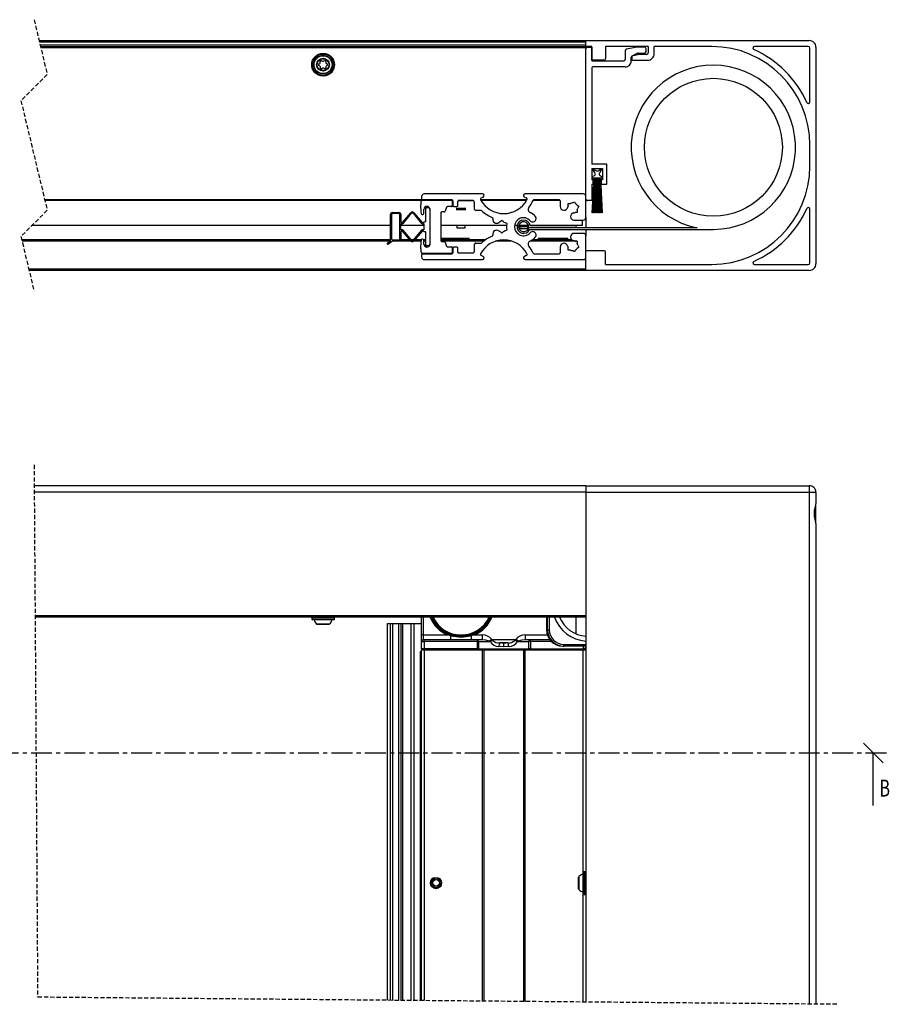
# Model space of a CAD drawing. Extents: x 26 to 819, y 9 to 545.
# Drawn here: x 490 to 755, y 245 to 545 of the extents above; entities that cross this region are included whole.
import ezdxf
from ezdxf.enums import TextEntityAlignment as Align

# ---------------------------------------------------------------- set-up
doc = ezdxf.new("R2010")
doc.units = 0
doc.header["$MEASUREMENT"] = 0
doc.linetypes.add('CENTER', pattern=[10.16, 6.35, -1.27, 1.27, -1.27])
doc.linetypes.add('HIDDEN', pattern=[1.905, 1.27, -0.635])
doc.layers.get('0').update_dxf_attribs({"linetype": 'CONTINUOUS'})

# ---------------------------------------------------------------- blocks, each defined once
blk = doc.blocks.new('_OBLIQUE')
at = {"color": 0, "linetype": 'ByBlock'}
blk.add_line((-0.5, -0.5), (0.5, 0.5), dxfattribs=at)
blk = doc.blocks.new('SW_HATCH_1')
at = {"color": 0, "linetype": 'Continuous'}
for p, q in [((0, 0), (0.16, 0.16)), ((0.02, -4.47), (0.07, -4.42)), ((0.18, -4.31), (0.23, -4.26)), ((0.31, -4.18), (0.36, -4.13)), ((0.49, -4), (0.54, -3.95)), ((0.66, -3.83), (0.71, -3.78)), ((0.78, -3.71), (0.83, -3.66)), ((0.92, -3.57), (0.97, -3.52)), ((1.06, -3.43), (1.11, -3.38)), ((-0.14, -4.64), (-0.09, -4.58))]:
    blk.add_line(p, q, dxfattribs=at)

msp = doc.modelspace()

# ---------------------------------------------------------------- linework, layer by layer
at = {"color": 7, "linetype": 'HIDDEN'}
for p, q in [((494.70275, 544.81197), (498.70275, 528.13697)), ((498.70275, 528.13697), (490.70275, 520.13697)), ((490.70275, 520.13697), (498.70275, 486.78697)), ((498.70275, 486.78697), (490.70275, 478.78697)), ((490.70275, 478.78697), (494.70275, 462.11197)), ((494.70275, 409.27499), (495.78487, 247.17982)), ((739.01675, 245.01379), (495.78487, 247.17982))]:
    msp.add_line(p, q, dxfattribs=at)
at = {"color": 7, "linetype": 'Continuous'}
for p, q in [((496.22601, 538.46197), (662.66673, 538.46197)), ((662.66673, 537.96197), (496.34593, 537.96197)), ((496.53786, 537.16197), (662.66673, 537.16197)), ((496.65778, 536.66197), (662.66673, 536.66197)), ((662.66673, 538.46197), (730.66675, 538.46197)), ((662.66673, 536.66195), (662.66673, 538.46197)), ((664.46673, 536.66195), (662.66673, 536.66195)), ((663.66678, 536.66197), (663.66678, 536.46195)), ((664.46673, 532.46195), (664.46673, 536.66195)), ((668.66677, 536.66195), (668.66677, 532.96195)), ((681.66673, 536.66195), (668.66677, 536.66195)), ((681.66673, 536.66195), (681.66673, 534.76195)), ((683.46673, 534.46195), (683.46673, 536.66195)), ((701.00754, 536.66195), (683.46673, 536.66195)), ((730.36676, 536.66195), (714.02197, 536.66195)), ((662.66673, 490.21195), (662.66673, 535.96195)), ((663.16675, 536.46195), (664.46673, 536.46195)), ((664.46673, 536.46195), (664.46673, 532.26195)), ((674.66676, 535.45205), (674.66676, 532.76195)), ((675.06867, 535.94234), (677.6182, 536.45224)), ((676.66673, 533.76195), (678.46673, 534.26195)), ((676.66673, 533.76195), (676.66673, 532.46195)), ((676.74314, 533.80015), (678.36117, 534.60917)), ((680.46676, 536.46195), (677.71625, 536.46195)), ((681.16676, 534.26195), (678.46673, 534.26195)), ((678.58481, 534.66195), (680.46676, 534.66195)), ((680.96673, 535.16195), (680.96673, 535.96195)), ((730.86672, 519.81675), (730.86672, 536.16195)), ((732.66672, 536.46197), (732.66672, 470.46197)), ((581.41195, 531.33674), (581.65573, 531.48416)), ((581.67904, 530.68172), (581.42715, 530.81474)), ((581.80028, 531.75221), (581.78955, 532.03689)), ((582.23402, 532.31102), (582.48358, 532.17361)), ((582.78798, 532.18246), (583.02914, 532.33412)), ((583.48882, 532.08626), (583.4946, 531.80143)), ((583.65446, 531.54222), (583.90635, 531.4092)), ((583.92154, 530.8872), (583.67776, 530.73978)), ((668.16675, 532.46195), (664.46673, 532.46195)), ((664.46673, 532.26195), (674.16673, 532.26195)), ((676.46676, 532.26195), (676.46676, 533.35293)), ((676.66673, 532.46195), (681.46675, 532.46195)), ((581.84468, 530.13769), (581.8389, 530.42252)), ((582.54551, 530.04148), (582.30435, 529.88982)), ((583.09948, 529.91292), (582.84991, 530.05033)), ((583.53322, 530.47174), (583.54395, 530.18705)), ((664.46673, 529.96195), (664.46673, 500.81195)), ((674.66676, 530.46195), (664.96676, 530.46195)), ((730.86672, 500.26166), (730.86672, 506.66228)), ((669.06672, 500.81195), (664.46673, 500.81195)), ((669.06672, 494.71195), (669.06672, 500.81195)), ((664.46673, 499.51195), (667.76674, 499.51195)), ((664.46673, 499.51195), (664.46673, 496.01195)), ((665.48168, 498.1045), (664.61676, 499.51195)), ((664.61676, 499.51195), (665.86673, 498.79026)), ((665.08805, 498.74505), (665.40175, 499.05874)), ((666.36675, 498.79026), (667.61678, 499.51195)), ((667.61678, 499.51195), (666.78422, 498.06996)), ((667.76674, 499.51195), (667.76674, 496.01195)), ((664.86674, 496.01195), (664.46673, 496.01195)), ((664.46673, 494.71195), (664.86674, 494.71195)), ((664.46673, 494.71195), (664.46673, 489.71195)), ((664.61676, 497.01195), (665.30567, 497.4097)), ((664.61676, 496.51195), (664.61676, 497.01195)), ((664.61676, 486.01195), (665.16703, 496.51195)), ((665.16703, 496.51195), (664.61676, 496.51195)), ((665.26716, 496.51195), (664.71689, 486.01195)), ((664.86674, 494.71195), (664.86674, 496.01195)), ((665.00049, 486.01195), (665.36718, 496.51195)), ((665.46726, 496.51195), (665.10057, 486.01195)), ((665.36718, 496.51195), (665.26716, 496.51195)), ((665.38393, 486.01195), (665.56721, 496.51195)), ((665.56721, 496.51195), (665.46726, 496.51195)), ((665.66735, 496.51195), (665.48406, 486.01195)), ((665.76736, 496.51195), (665.66735, 496.51195)), ((665.67575, 486.01195), (665.76736, 496.51195)), ((665.8675, 496.51195), (665.77589, 486.01195)), ((666.06664, 496.51195), (665.8675, 496.51195)), ((666.06664, 486.01195), (666.06664, 496.51195)), ((666.36597, 496.51195), (666.16678, 496.51195)), ((666.16678, 496.51195), (666.16678, 486.01195)), ((666.45765, 486.01195), (666.36597, 496.51195)), ((666.56613, 496.51195), (666.46611, 496.51195)), ((666.46611, 496.51195), (666.55778, 486.01195)), ((666.74941, 486.01195), (666.56613, 496.51195)), ((666.76628, 496.51195), (666.66626, 496.51195)), ((666.66626, 496.51195), (666.84955, 486.01195)), ((667.13297, 486.01195), (666.76628, 496.51195)), ((666.96631, 496.51195), (666.86636, 496.51195)), ((666.86636, 496.51195), (667.23298, 486.01195)), ((667.51664, 486.01195), (666.96631, 496.51195)), ((666.96721, 497.38695), (667.61678, 497.01195)), ((667.06645, 496.51195), (667.61678, 486.01195)), ((667.61678, 496.51195), (667.06645, 496.51195)), ((667.36674, 496.01195), (667.36674, 494.71195)), ((667.76674, 496.01195), (667.36674, 496.01195)), ((667.36674, 494.71195), (669.06672, 494.71195)), ((667.61678, 497.01195), (667.61678, 496.51195)), ((631.16675, 491.76197), (613.46673, 491.76197)), ((661.86678, 491.76197), (644.16676, 491.76197)), ((666.93728, 491.61407), (667.03396, 491.71075)), ((667.20878, 491.88555), (667.30391, 491.9807)), ((612.63531, 489.71197), (498.00109, 489.71197)), ((612.66678, 490.96197), (612.66678, 490.26197)), ((621.76674, 489.76197), (612.80113, 489.76197)), ((621.86676, 489.96197), (612.96677, 489.96197)), ((622.16257, 489.71197), (621.93256, 489.71197)), ((622.06673, 488.18697), (622.06673, 489.46197)), ((622.16675, 489.66197), (622.16675, 488.26197)), ((623.66676, 488.26197), (623.66676, 489.46197)), ((628.3847, 489.71197), (623.80093, 489.71197)), ((623.96675, 489.76197), (628.16673, 489.76197)), ((628.66675, 489.26197), (628.66675, 487.26197)), ((644.56587, 489.71197), (630.76764, 489.71197)), ((630.79744, 490.54091), (631.37626, 490.80797)), ((643.95725, 490.80797), (644.53607, 490.54091)), ((654.85012, 489.71197), (646.59076, 489.71197)), ((654.5543, 489.96197), (646.89713, 489.96197)), ((654.85429, 489.66197), (654.85429, 487.93902)), ((657.28789, 488.86904), (657.95874, 488.86904)), ((657.28789, 488.19817), (657.28789, 488.86904)), ((658.59043, 489.0383), (659.17146, 489.37373)), ((659.17146, 489.37373), (659.50691, 488.79274)), ((662.66673, 484.56197), (662.66673, 490.96197)), ((663.1624, 489.71197), (662.66673, 489.71197)), ((664.46673, 489.71195), (663.16675, 489.71195)), ((664.79825, 489.475), (664.90393, 489.58067)), ((665.13311, 489.80989), (665.23682, 489.91357)), ((665.45587, 490.13264), (665.55779, 490.23455)), ((665.71396, 490.39071), (665.81499, 490.49172)), ((666.06664, 490.74337), (666.16678, 490.84351)), ((666.4133, 491.09007), (666.5126, 491.18934)), ((666.65655, 491.33328), (666.75495, 491.4317)), ((603.76673, 486.05697), (605.76677, 486.05697)), ((605.76677, 485.75697), (603.76673, 485.75697)), ((606.88447, 483.07354), (609.38, 486.04764)), ((607.11794, 482.87762), (609.61353, 485.85172)), ((610.06581, 485.85172), (612.56134, 482.87762)), ((610.29928, 486.04764), (612.79487, 483.07354)), ((613.36678, 485.81197), (613.36678, 487.06197)), ((613.96676, 483.56197), (613.96676, 487.31197)), ((614.26675, 487.61197), (614.86673, 487.61197)), ((615.16678, 487.31197), (615.16678, 476.21197)), ((615.16678, 487.06197), (615.16678, 476.46197)), ((618.49176, 485.96197), (618.49176, 477.56197)), ((619.52, 486.26197), (618.79175, 486.26197)), ((621.76674, 487.88697), (620.55802, 487.88697)), ((622.46674, 487.96197), (623.36677, 487.96197)), ((623.18819, 487.42913), (626.1453, 487.42913)), ((623.21698, 486.99138), (626.11651, 486.99138)), ((630.607, 486.76197), (629.16678, 486.76197)), ((660.04562, 486.11132), (659.37477, 486.11132)), ((659.96932, 488.33031), (660.55029, 487.99488)), ((660.04562, 486.78219), (660.04562, 486.11132)), ((660.55029, 487.99488), (660.21489, 487.41389)), ((664.71689, 486.01195), (664.61676, 486.01195)), ((665.10057, 486.01195), (665.00049, 486.01195)), ((665.48406, 486.01195), (665.38393, 486.01195)), ((665.77589, 486.01195), (665.67575, 486.01195)), ((666.16678, 486.01195), (666.06664, 486.01195)), ((666.55778, 486.01195), (666.45765, 486.01195)), ((666.84955, 486.01195), (666.74941, 486.01195)), ((667.23298, 486.01195), (667.13297, 486.01195)), ((667.61678, 486.01195), (667.51664, 486.01195)), ((730.86672, 470.76199), (730.86672, 487.10719)), ((603.16675, 477.39526), (603.16675, 485.45697)), ((603.46674, 485.45697), (603.46674, 478.06697)), ((606.06676, 478.06697), (606.06676, 485.45697)), ((606.36675, 485.45697), (606.36675, 483.26197)), ((606.36675, 480.78313), (606.36675, 482.74081)), ((612.7805, 485.51197), (613.06673, 485.51197)), ((613.31254, 483.26197), (613.66677, 483.26197)), ((613.31254, 482.74081), (613.31254, 480.78313)), ((637.06677, 483.71197), (636.59238, 483.2376)), ((637.54111, 483.2376), (637.06677, 483.71197)), ((638.75549, 482.73697), (638.10747, 482.9106)), ((638.58187, 482.08896), (638.75549, 482.73697)), ((659.09302, 483.76197), (661.86678, 483.76197)), ((661.66674, 482.21197), (661.66674, 483.76197)), ((662.66673, 484.56197), (662.66673, 481.46197)), ((494.12774, 482.21197), (603.16675, 482.21197)), ((606.36675, 482.21197), (613.31254, 482.21197)), ((606.36675, 480.26197), (606.36675, 478.06697)), ((609.38, 477.4763), (606.88447, 480.4504)), ((609.61353, 477.67222), (607.11794, 480.64632)), ((612.56134, 480.64632), (610.06581, 477.67222)), ((612.79487, 480.4504), (610.29928, 477.4763)), ((613.66677, 480.26197), (613.31254, 480.26197)), ((613.96676, 476.21197), (613.96676, 479.96197)), ((618.49176, 482.21197), (638.61483, 482.21197)), ((623.41677, 482.21197), (623.41677, 481.42913)), ((623.41677, 481.42913), (625.91677, 481.42913)), ((625.91677, 481.42913), (625.91677, 482.21197)), ((636.59238, 480.28635), (637.06677, 479.81197)), ((637.06677, 479.81197), (637.54111, 480.28635)), ((638.10747, 480.61334), (638.75549, 480.78697)), ((638.75549, 480.78697), (638.58187, 481.43498)), ((640.95383, 482.21197), (641.76803, 482.21197)), ((641.67779, 482.10097), (641.73215, 482.07534)), ((641.68524, 482.09122), (641.75247, 482.05222)), ((641.71153, 482.21197), (641.68619, 482.19727)), ((641.74294, 482.21197), (641.72273, 482.19795)), ((642.23229, 481.5464), (642.51673, 481.26197)), ((642.28582, 482.21197), (645.14767, 482.21197)), ((642.60834, 482.21197), (642.28594, 482.18845)), ((642.51673, 481.26197), (643.10437, 481.26197)), ((643.10437, 481.26197), (644.81675, 481.26197)), ((644.81675, 481.26197), (645.21318, 481.65839)), ((696.49183, 481.46197), (645.18642, 481.46197)), ((645.20335, 481.56197), (659.71678, 481.56197)), ((645.54977, 480.96197), (701.46673, 480.96197)), ((645.66546, 482.21197), (661.66674, 482.21197)), ((659.71678, 482.06197), (645.69413, 482.06197)), ((661.86678, 479.76197), (659.09302, 479.76197)), ((659.71678, 481.56197), (659.71678, 482.06197)), ((662.66673, 480.96197), (662.66673, 478.96197)), ((490.92465, 477.86197), (603.16675, 477.86197)), ((603.16675, 477.39526), (602.23072, 476.73984)), ((602.4028, 476.4941), (603.79218, 477.46697)), ((603.76673, 477.76697), (605.76677, 477.76697)), ((605.76677, 477.46697), (603.79218, 477.46697)), ((606.33063, 477.86197), (609.05641, 477.86197)), ((609.45427, 477.86197), (610.22502, 477.86197)), ((610.62288, 477.86197), (612.52075, 477.86197)), ((613.06673, 478.01197), (612.7805, 478.01197)), ((613.32654, 477.86197), (613.96676, 477.86197)), ((613.36678, 476.46197), (613.36678, 477.71197)), ((618.49176, 478.26197), (624.03964, 478.26197)), ((618.49176, 477.86197), (632.1504, 477.86197)), ((618.79175, 477.26197), (619.52, 477.26197)), ((624.03964, 478.26197), (627.16674, 478.26197)), ((627.16674, 477.86197), (627.16674, 478.26197)), ((629.16678, 476.76197), (630.607, 476.76197)), ((646.46494, 477.86197), (658.32221, 477.86197)), ((648.16677, 478.26197), (648.16677, 477.86197)), ((648.16677, 478.26197), (657.16677, 478.26197)), ((657.16677, 477.86197), (657.16677, 478.26197)), ((659.37477, 477.41262), (660.04562, 477.41262)), ((660.04562, 477.41262), (660.04562, 476.74175)), ((662.66673, 472.56197), (662.66673, 478.96197)), ((612.80113, 473.76197), (621.76674, 473.76197)), ((614.86673, 475.91197), (614.26675, 475.91197)), ((620.55802, 475.63697), (621.76674, 475.63697)), ((622.06673, 474.06197), (622.06673, 475.33697)), ((622.16675, 475.26197), (622.16675, 473.86197)), ((623.36677, 475.56197), (622.46674, 475.56197)), ((623.66676, 474.06197), (623.66676, 475.26197)), ((628.16673, 473.76197), (623.96675, 473.76197)), ((628.66675, 476.26197), (628.66675, 474.26197)), ((654.85429, 475.58493), (654.85429, 473.86197)), ((657.28789, 474.6549), (657.28789, 475.32577)), ((657.95874, 474.6549), (657.28789, 474.6549)), ((659.17146, 474.15021), (658.59043, 474.48564)), ((659.50691, 474.7312), (659.17146, 474.15021)), ((660.55029, 475.52907), (659.96932, 475.19363)), ((660.21489, 476.11005), (660.55029, 475.52907)), ((662.66673, 468.46197), (662.66673, 474.46199)), ((668.16675, 474.46199), (662.66673, 474.46199)), ((668.66677, 470.26199), (668.66677, 473.96199)), ((612.66678, 473.26197), (612.66678, 472.56197)), ((612.96677, 473.56197), (621.86676, 473.56197)), ((613.46673, 471.76197), (631.16675, 471.76197)), ((631.37626, 472.71597), (630.79744, 472.98303)), ((644.53607, 472.98303), (643.95725, 472.71597)), ((644.16676, 471.76197), (661.86678, 471.76197)), ((646.89713, 473.56197), (654.5543, 473.56197)), ((493.05957, 468.96197), (662.66673, 468.96197)), ((662.66673, 468.46197), (493.17949, 468.46197)), ((730.66675, 468.46197), (662.66673, 468.46197)), ((668.66677, 470.26199), (701.00754, 470.26199)), ((714.02197, 470.26199), (730.36676, 470.26199)), ((662.66673, 402.92504), (494.74513, 402.92504)), ((662.66673, 402.92504), (662.66673, 400.92494)), ((662.66673, 402.92504), (730.66675, 402.92504)), ((730.66675, 402.92504), (730.66675, 400.92494)), ((662.66673, 400.92494), (494.75848, 400.92494)), ((662.66673, 400.92494), (662.66673, 245.69371)), ((662.66673, 400.92494), (730.66675, 400.92494)), ((662.66673, 400.92494), (662.66673, 363.42504)), ((730.66675, 400.92494), (730.66675, 245.08812)), ((730.66675, 400.92494), (732.66672, 400.92494)), ((732.66672, 400.92494), (732.66672, 397.43545)), ((732.57916, 396.75619), (732.57916, 392.08581)), ((732.66672, 391.38868), (732.66672, 397.43545)), ((732.66672, 391.41466), (732.66672, 245.07036)), ((495.00882, 363.42504), (662.66673, 363.42504)), ((662.66673, 362.92507), (495.01216, 362.92507)), ((612.66678, 357.47506), (612.66678, 362.92507)), ((650.65288, 362.92507), (650.65288, 359.07509)), ((659.71678, 357.80146), (659.71678, 362.92507)), ((579.21677, 362.72504), (579.21677, 362.32498)), ((585.91675, 362.12494), (579.41675, 362.12494)), ((584.48743, 360.72495), (580.84606, 360.72495)), ((586.11672, 362.32498), (586.11672, 362.72504)), ((602.16677, 360.97505), (602.16677, 246.23241)), ((602.16677, 360.97505), (602.23072, 360.97505)), ((602.23072, 246.23194), (602.23072, 360.97505)), ((602.23072, 360.97505), (603.16675, 360.97505)), ((603.16675, 246.22359), (603.16675, 360.97505)), ((603.16675, 360.97505), (603.76673, 360.97505)), ((603.76673, 360.97505), (603.76673, 246.21823)), ((603.76673, 360.97505), (605.76677, 360.97505)), ((605.76677, 246.20046), (605.76677, 360.97505)), ((605.76677, 360.97505), (606.36675, 360.97505)), ((606.36675, 360.97505), (606.36675, 246.1951)), ((606.36675, 360.97505), (606.88447, 360.97505)), ((606.88447, 360.97505), (606.88447, 246.19045)), ((606.88447, 360.97505), (609.38, 360.97505)), ((609.38, 360.97505), (609.38, 246.16828)), ((609.38, 360.97505), (610.29928, 360.97505)), ((610.29928, 360.97505), (610.29928, 246.16005)), ((610.29928, 360.97505), (612.66678, 360.97505)), ((613.16674, 357.47506), (612.66678, 357.47506)), ((612.66678, 355.47497), (612.66678, 357.47506)), ((613.16674, 357.47506), (620.68682, 357.47506)), ((613.16674, 357.47506), (613.16674, 355.97493)), ((621.54424, 357.21233), (620.68682, 357.47506)), ((620.80269, 357.75163), (621.63519, 357.44574)), ((621.54424, 355.97493), (621.54424, 357.21233)), ((621.63519, 357.44574), (624.66674, 356.9751)), ((624.66674, 356.9751), (627.6983, 357.44574)), ((624.66674, 357.27503), (624.66674, 356.9751)), ((627.6983, 357.44574), (628.53079, 357.75163)), ((628.64672, 357.47506), (627.78925, 357.21233)), ((627.78925, 357.21233), (627.78925, 355.97493)), ((628.64672, 357.47506), (631.186, 357.47506)), ((631.186, 355.97493), (631.186, 357.47506)), ((644.14751, 357.47506), (644.14751, 355.97493)), ((650.65288, 359.07509), (650.65437, 359.07509)), ((650.65437, 359.07509), (650.96449, 359.07509)), ((650.96449, 359.07509), (651.50177, 359.07509)), ((612.66678, 353.27508), (612.66678, 355.47497)), ((612.66678, 355.47497), (613.46673, 355.47497)), ((613.46673, 355.97493), (613.16674, 355.97493)), ((613.46673, 355.47497), (613.46673, 355.97493)), ((629.5427, 355.97493), (613.46673, 355.97493)), ((629.5427, 355.47497), (613.46673, 355.47497)), ((613.46673, 355.47497), (613.46673, 353.27508)), ((629.5427, 355.97493), (629.5427, 355.47497)), ((631.186, 355.97493), (629.5427, 355.97493)), ((630.02061, 355.47497), (629.5427, 355.47497)), ((629.5427, 355.47497), (629.5427, 353.27508)), ((630.02061, 355.47497), (630.02061, 353.27508)), ((630.02061, 355.47497), (633.53305, 355.47497)), ((633.53305, 355.47497), (633.23253, 355.63042)), ((634.30815, 355.78563), (634.02032, 356.09629)), ((634.02032, 356.09629), (641.31313, 356.09629)), ((637.66676, 353.85372), (636.1283, 353.97508)), ((638.91672, 355.0358), (636.41679, 355.0358)), ((637.66676, 354.91445), (636.41679, 355.0358)), ((638.91672, 355.0358), (637.66676, 354.91445)), ((637.66676, 353.85372), (637.66676, 354.91445)), ((639.20521, 353.97508), (637.66676, 353.85372)), ((641.31313, 356.09629), (641.02536, 355.78563)), ((642.10098, 355.63042), (641.8004, 355.47497)), ((641.8004, 355.47497), (645.3129, 355.47497)), ((645.79081, 355.97493), (644.14751, 355.97493)), ((645.79081, 355.47497), (645.3129, 355.47497)), ((645.3129, 353.27508), (645.3129, 355.47497)), ((645.79081, 355.47497), (645.79081, 355.97493)), ((651.72815, 355.97493), (645.79081, 355.97493)), ((645.79081, 355.47497), (645.79081, 353.27508)), ((655.63934, 354.07498), (655.94947, 354.07498)), ((662.66673, 354.07498), (655.94947, 354.07498)), ((612.36673, 246.14158), (612.36673, 352.47495)), ((612.50859, 352.47495), (612.36673, 352.47495)), ((612.50859, 246.14038), (612.50859, 352.47495)), ((612.50859, 352.47495), (612.66678, 352.47495)), ((613.46673, 353.27508), (612.66678, 353.27508)), ((612.66678, 246.13895), (612.66678, 352.97515)), ((612.66678, 352.97515), (613.46673, 352.97515)), ((612.96677, 352.97515), (613.46673, 352.97515)), ((613.46673, 352.97515), (613.46673, 353.27508)), ((629.5427, 353.27508), (613.46673, 353.27508)), ((613.46673, 352.97515), (613.46673, 246.1318)), ((613.46673, 352.97515), (631.16675, 352.97515)), ((629.5427, 353.27508), (629.5427, 352.97515)), ((630.02061, 353.27508), (629.5427, 353.27508)), ((629.5427, 352.97515), (629.73385, 352.97515)), ((630.02061, 353.27508), (645.3129, 353.27508)), ((631.16675, 245.97421), (631.16675, 352.97515)), ((631.16675, 352.97515), (631.66677, 352.97515)), ((631.66677, 245.96979), (631.66677, 352.97515)), ((643.66674, 352.97515), (631.66677, 352.97515)), ((631.84886, 352.97515), (643.48274, 352.97515)), ((638.7149, 352.97515), (638.83203, 353.04501)), ((638.74929, 352.97515), (638.78887, 352.99852)), ((638.83203, 353.04501), (638.83203, 353.17185)), ((643.66674, 352.97515), (643.66674, 245.86286)), ((643.66674, 352.97515), (644.16676, 352.97515)), ((644.16676, 245.85845), (644.16676, 352.97515)), ((644.16676, 352.97515), (661.86678, 352.97515)), ((645.79081, 353.27508), (645.3129, 353.27508)), ((645.59966, 352.97515), (645.79081, 352.97515)), ((645.79081, 352.97515), (645.79081, 353.27508)), ((645.79081, 353.27508), (661.86678, 353.27508)), ((661.86678, 353.27508), (661.86678, 352.97515)), ((661.86678, 352.97515), (662.66673, 352.97515)), ((661.86678, 278.6751), (661.86678, 285.17511)), ((662.46676, 285.37514), (662.06675, 285.37514)), ((660.46672, 280.10442), (660.46672, 283.74579)), ((616.8757, 280.31995), (617.34014, 280.38838)), ((662.06675, 278.47507), (662.46676, 278.47507))]:
    msp.add_line(p, q, dxfattribs=at)
at = {"color": 8, "linetype": 'Continuous'}
for p, q in [((662.76675, 536.26197), (496.75375, 536.26197)), ((497.90513, 490.11197), (612.70695, 490.11197)), ((630.57046, 490.11197), (644.76305, 490.11197)), ((662.66673, 490.11197), (662.67686, 490.11197)), ((603.11919, 477.36197), (491.04457, 477.36197)), ((609.50797, 477.36197), (603.64222, 477.36197)), ((612.44934, 477.36197), (610.17131, 477.36197)), ((613.96676, 477.36197), (613.36678, 477.36197)), ((631.47967, 477.36197), (618.56812, 477.36197)), ((640.16473, 477.36197), (635.16872, 477.36197)), ((660.04562, 477.36197), (645.59948, 477.36197)), ((732.36936, 395.73576), (732.36936, 393.10839)), ((732.45215, 392.74003), (732.45215, 396.14203)), ((732.27953, 393.36731), (732.27953, 395.55814)), ((613.16674, 362.92507), (613.16674, 357.47506)), ((650.65437, 362.92507), (650.65437, 359.07509)), ((650.96449, 359.07509), (650.96449, 362.92507)), ((651.50177, 362.92507), (651.50177, 359.07509)), ((580.85572, 362.72504), (579.21677, 362.72504)), ((579.21677, 362.32498), (586.11672, 362.32498)), ((585.39658, 362.05342), (579.93691, 362.05342)), ((580.70695, 360.78145), (584.62655, 360.78145)), ((586.11672, 362.72504), (580.85572, 362.72504)), ((644.14751, 357.47506), (650.91651, 357.47506)), ((652.17989, 355.47497), (645.79081, 355.47497)), ((655.98821, 354.57494), (662.66673, 354.57494)), ((661.86678, 354.07498), (661.86678, 353.27508)), ((612.79487, 353.02927), (612.79487, 352.97515)), ((661.86678, 285.17511), (661.86678, 352.97515)), ((662.06675, 285.37514), (662.06675, 278.47507)), ((662.46676, 278.47507), (662.46676, 285.37514)), ((660.52311, 283.88479), (660.52311, 279.96518)), ((661.79507, 279.19533), (661.79507, 284.65488)), ((661.86678, 245.70086), (661.86678, 278.6751))]:
    msp.add_line(p, q, dxfattribs=at)
at = {"color": 92, "linetype": 'CENTER'}
msp.add_line((754.13922, 321.52686), (199.05256, 321.52686), dxfattribs=at)
at = {"color": 92, "linetype": 'Continuous'}
msp.add_line((750.13922, 305.52686), (750.13922, 321.52686), dxfattribs=at)
at = {"color": 7, "linetype": 'Continuous', "flags": 128}
for points in [[(642.24272, 481.74745), (642.50141, 481.76862), (642.93765, 481.79102), (643.46241, 481.81417), (644.0373, 481.83893), (644.57869, 481.86173), (645.02835, 481.88442), (645.20495, 481.89804)], [(732.36673, 395.70215), (732.6281, 396.98675), (732.66672, 397.43545)], [(732.66672, 391.41466), (732.56689, 392.20502), (732.36673, 393.14797)], [(621.54424, 357.21233), (624.67205, 356.80845), (627.78925, 357.21233)], [(628.53079, 357.75163), (628.5389, 357.73232), (628.54969, 357.70657), (628.56471, 357.67081), (628.58325, 357.62646), (628.60405, 357.57687), (628.64672, 357.47506)], [(633.23253, 355.63042), (632.20447, 355.88648), (631.186, 355.97493)], [(634.02032, 356.09629), (633.91452, 356.03382), (633.80944, 355.9716), (633.70579, 355.91032), (633.60422, 355.85024), (633.50546, 355.79183), (633.41015, 355.73556), (633.31895, 355.68144), (633.23253, 355.63042)], [(634.30815, 355.78563), (633.90385, 355.6371), (633.53305, 355.47497)], [(642.10098, 355.63042), (642.01456, 355.68144), (641.92336, 355.73556), (641.82805, 355.79183), (641.72929, 355.85024), (641.62772, 355.91032), (641.52407, 355.9716), (641.41899, 356.03382), (641.31313, 356.09629)], [(644.14751, 355.97493), (643.12946, 355.88648), (642.10098, 355.63042)], [(662.66673, 353.77505), (662.60587, 353.5836), (662.43243, 353.42147), (662.30833, 353.35805), (662.17291, 353.31299), (662.02181, 353.28462), (661.86678, 353.27508)], [(638.03624, 352.97515), (638.32068, 353.01592), (638.68516, 353.08816)], [(615.89771, 282.14052), (616.21588, 282.54678), (616.45072, 282.84695), (616.62548, 283.07011)], [(616.33896, 281.04522), (616.2852, 281.17873), (616.12748, 281.57022), (615.97579, 281.94668), (615.89771, 282.14052)], [(616.62548, 283.07011), (617.13653, 282.99787), (617.51383, 282.94446), (617.79451, 282.90465)], [(617.79451, 282.90465), (617.87259, 282.71105), (618.02428, 282.33459), (618.182, 281.9431), (618.23576, 281.80959)], [(617.50805, 280.88), (616.99694, 280.95224), (616.6197, 281.00564), (616.33896, 281.04522)], [(617.34014, 280.38838), (617.37984, 280.40435), (617.38836, 280.40888), (617.39569, 280.4146), (617.39653, 280.41603), (617.39682, 280.41723), (617.39647, 280.41842), (617.39569, 280.41913), (617.39378, 280.42009), (617.38723, 280.42152), (617.35695, 280.42128), (617.23547, 280.41222), (616.8965, 280.41794)], [(618.23576, 281.80959), (617.91765, 281.40309), (617.68275, 281.10316), (617.50805, 280.88)]]:
    msp.add_lwpolyline(points, dxfattribs=at)
at = {"color": 7, "linetype": 'Continuous'}
for centre, radius in [((582.66674, 531.11199), 3.45), ((582.66675, 531.11197), 3.25), ((582.66676, 531.11197), 2.82571), ((582.66674, 531.11197), 2.72981), ((582.66674, 531.11196), 1.95982), ((582.66676, 531.11197), 1.82069), ((701.46676, 505.96197), 21.00001), ((617.06671, 281.97499), 1.70002), ((617.06673, 281.97493), 1.49999), ((617.06679, 281.97511), 0.99994)]:
    msp.add_circle(centre, radius, dxfattribs=at)
for centre, radius, start, end in [((700.86681, 506.66237), 29.99992, 359.9998403, 89.7312229), ((714.02196, 536.16195), 0.5, 89.9987865, 245.9637787), ((730.36672, 536.16195), 0.5, 359.9999388, 89.9957922), ((730.66681, 536.46206), 1.99991, 359.9974948, 90.0017581), ((663.16673, 535.96195), 0.5, 89.9973775, 180.0000612), ((675.16672, 535.45209), 0.49996, 101.3094134, 180.0042743), ((676.96681, 533.3529), 0.50006, 116.569965, 179.996291), ((677.7163, 535.9614), 0.50055, 90.0063436, 101.3027542), ((678.58476, 534.16203), 0.49992, 89.994335, 116.5668598), ((680.46673, 535.96195), 0.5, 359.9999388, 89.9957922), ((680.46672, 535.16196), 0.50001, 270.0049366, 359.9993324), ((681.16672, 534.76196), 0.5, 270.0045722, 359.9996968), ((681.46681, 534.46186), 1.99991, 269.9982419, 0.0025052), ((700.86684, 506.6624), 31.79985, 24.0326492, 65.9658652), ((581.56724, 531.08004), 0.30002, 121.1713449, 242.1642948), ((581.50064, 531.74078), 0.29985, 301.1464372, 2.18284), ((581.53901, 530.41646), 0.29995, 1.156119, 62.1709213), ((582.08931, 532.04825), 0.29998, 61.1581708, 182.1711707), ((582.62828, 532.43639), 0.29998, 241.1615434, 302.1667787), ((583.18884, 532.08012), 0.30003, 1.1713448, 122.1593802), ((583.79448, 531.80748), 0.29994, 181.1558091, 242.1715991), ((583.83286, 530.48315), 0.29985, 121.1470697, 182.1825402), ((583.76626, 531.1439), 0.30002, 301.1713271, 62.1643125), ((668.16677, 532.96196), 0.5, 269.9977419, 359.9996969), ((674.16675, 532.76196), 0.5, 269.9977419, 359.9996969), ((674.66677, 532.26194), 1.79999, 269.9996692, 0.0002715), ((701.46677, 505.96197), 25, 269.9999071, 258.5216474), ((582.14465, 530.14382), 0.30003, 181.1715178, 302.1588474), ((582.70522, 529.78755), 0.29998, 61.1615434, 122.1667787), ((583.24418, 530.17569), 0.29998, 241.1586977, 2.1709918), ((664.96674, 529.96195), 0.5, 89.9977419, 179.9996969), ((730.36673, 519.81675), 0.5, 204.0323517, 0.00051), ((665.05574, 497.84271), 0.49996, 299.9932554, 31.5753831), ((666.11674, 499.22332), 0.50004, 240.0011645, 299.9988355), ((667.21726, 497.81996), 0.50003, 150.0014823, 239.9943904), ((700.86681, 500.26158), 29.99992, 270.2687771, 0.0001597), ((613.46677, 490.96199), 0.79999, 90.0023064, 180.0010288), ((631.16671, 491.26196), 0.50002, 294.7765809, 89.9958212), ((644.16672, 491.26197), 0.5, 89.9958836, 245.2317143), ((661.86675, 490.96199), 0.79999, 359.9989712, 89.9976936), ((618.09139, 488.26181), 5.72466, 167.2181901, 179.9984235), ((612.80108, 489.46206), 0.29991, 89.9913862, 167.2348312), ((612.96676, 490.26195), 0.29998, 179.9965734, 270.00147), ((621.76675, 489.46199), 0.29998, 359.9962698, 90.0017736), ((621.86677, 489.66199), 0.29998, 359.9964477, 90.0017736), ((623.96674, 489.46199), 0.29998, 89.9982264, 180.0037302), ((628.16675, 489.26197), 0.5, 0.0004098, 90.0022581), ((630.96498, 490.17773), 0.39997, 114.7644762, 208.1447239), ((637.66676, 493.76198), 8.00001, 208.1390924, 331.8609076), ((644.36853, 490.17773), 0.39997, 331.8552761, 65.2355238), ((637.67101, 493.75941), 9.79505, 321.3935378, 336.0534456), ((646.89715, 489.66192), 0.30005, 90.0037118, 156.0440233), ((654.55431, 489.66199), 0.29998, 359.9964477, 90.0017736), ((658.66681, 487.48988), 1.5503, 92.8240171, 117.1763873), ((658.66702, 487.49048), 1.54962, 32.8171229, 57.1801077), ((663.16673, 490.21196), 0.5, 180.0004098, 270.0022581), ((603.76672, 485.45701), 0.59996, 89.99853, 180.0034266), ((603.76672, 485.45699), 0.29998, 89.99853, 180.0036044), ((605.76678, 485.45701), 0.59996, 359.9965734, 90.00147), ((605.76677, 485.45699), 0.29998, 359.9963956, 90.00147), ((609.83964, 485.66194), 0.60003, 40.0014524, 139.9985476), ((609.83967, 485.66196), 0.29521, 40.0011475, 139.9988525), ((639.09491, 488.26195), 26.72819, 179.9999498, 185.3191232), ((612.78049, 485.81192), 0.29995, 185.3088639, 270.0032728), ((613.06669, 485.81205), 0.30008, 270.006579, 359.9838168), ((614.26678, 487.06197), 0.9, 360, 180), ((614.26674, 487.31199), 0.29998, 89.99853, 180.0032487), ((614.86669, 487.31189), 0.30008, 0.0161832, 89.993421), ((618.79174, 485.96199), 0.29998, 89.9979228, 180.003856), ((619.52005, 486.56188), 0.2999, 269.990319, 341.4853843), ((633.83576, 481.76431), 14.79831, 156.3212242, 161.4724135), ((620.55801, 487.58703), 0.29994, 89.9983362, 156.3314903), ((621.76675, 488.18695), 0.29998, 269.99853, 0.0034266), ((622.46673, 488.26195), 0.29998, 179.9964477, 270.0017736), ((623.36678, 488.26195), 0.29998, 269.9982264, 0.0035523), ((629.16676, 487.26197), 0.5, 180.0005166, 270.0022581), ((630.60702, 486.26197), 0.5, 46.7319608, 90.0022387), ((637.66647, 493.76143), 9.7994, 226.7310685, 249.2904603), ((646.10695, 487.02373), 1.00006, 141.4022614, 245.116072), ((643.66739, 481.76285), 4.79893, 41.4691693, 65.1232306), ((656.00432, 487.93904), 1.15003, 180.0014004, 350.4298026), ((658.66371, 487.49128), 1.54679, 152.8060914, 170.4522461), ((659.09303, 484.86832), 1.10635, 98.7674285, 269.9993299), ((658.66693, 487.48981), 1.5496, 279.5639705, 297.1799114), ((658.66598, 487.49042), 1.5508, 332.8263719, 357.1711972), ((700.86684, 500.26154), 31.79985, 294.0341348, 335.9673508), ((730.36673, 487.1072), 0.5, 359.99949, 155.9676483), ((606.6599, 483.26198), 0.29316, 180.0011759, 320.0000089), ((606.6599, 483.26195), 0.59793, 240.6413159, 320.0015057), ((613.0194, 483.26199), 0.59796, 220.0013304, 299.3558479), ((613.01941, 483.26195), 0.29312, 219.9994827, 0.0035729), ((613.66678, 483.56195), 0.29998, 269.9979228, 0.003856), ((634.09509, 484.3146), 0.29997, 345.9234227, 69.3045143), ((635.50149, 483.96193), 1.14997, 165.9224105, 305.4324738), ((637.06658, 481.76227), 1.54966, 107.8183849, 125.4324121), ((637.06698, 481.7624), 1.54951, 47.8173357, 72.1825039), ((643.66677, 481.76197), 2.74999, 41.4720873, 318.5279127), ((643.71676, 481.762), 1.99999, 8.6259506, 336.420674), ((643.71675, 481.76218), 1.50001, 352.3295723, 348.4548159), ((646.49529, 484.26195), 1.02499, 221.4707082, 41.4735479), ((661.86675, 484.56196), 0.79999, 270.0023064, 0.0010288), ((606.6599, 480.26199), 0.59793, 39.9988591, 119.3585942), ((606.6599, 480.26196), 0.29316, 39.9999911, 179.9984601), ((613.01939, 480.26194), 0.59797, 60.6442419, 139.9983047), ((613.01941, 480.26199), 0.29312, 359.9967912, 140.0005173), ((613.66677, 479.96199), 0.29998, 359.9967513, 90.00147), ((635.50149, 479.56202), 1.14997, 54.5674163, 194.0776994), ((637.06664, 481.7618), 1.5498, 234.5683874, 252.1808156), ((637.06698, 481.76154), 1.54951, 287.8174961, 312.1826643), ((637.06607, 481.76197), 1.55066, 347.8265236, 12.1734764), ((646.49529, 479.26199), 1.02499, 318.5264957, 138.5293263), ((659.09303, 478.65562), 1.10635, 90.0006143, 261.2326199), ((661.86675, 478.96199), 0.79998, 359.9988769, 89.9979214), ((602.31676, 476.61697), 0.15, 125.0007633, 305.0012875), ((603.76672, 478.06695), 0.29998, 179.9967513, 270.00147), ((605.76677, 478.06695), 0.29998, 269.99853, 0.0032487), ((605.76679, 478.06693), 0.59996, 269.9982264, 0.0035523), ((609.83964, 477.862), 0.60003, 220.0014524, 319.9985476), ((609.83967, 477.86198), 0.29521, 220.0003723, 319.9996277), ((639.09491, 475.262), 26.72819, 174.6808768, 180.0000542), ((612.78049, 477.71202), 0.29995, 89.9967516, 174.6907212), ((613.06669, 477.71189), 0.30008, 0.0155758, 89.9940283), ((618.79174, 477.56195), 0.29998, 179.9967513, 270.00147), ((619.52006, 476.96207), 0.2999, 18.51372, 90.0105766), ((633.83576, 481.75963), 14.79831, 198.5275865, 203.6787758), ((629.16676, 476.26197), 0.5, 89.9977419, 179.9996969), ((630.60702, 477.26198), 0.50001, 269.9979721, 313.2672903), ((637.66676, 469.76197), 8, 28.1390701, 151.8609299), ((637.6665, 469.76247), 9.79945, 110.7096129, 133.2689055), ((634.09509, 479.20934), 0.29997, 290.6954207, 14.0763944), ((646.10695, 476.50022), 1.00006, 114.8838857, 218.5977498), ((643.6674, 481.76107), 4.7989, 294.8767335, 318.5309537), ((656.00432, 475.5849), 1.15003, 9.5701974, 179.9986924), ((658.6669, 476.03406), 1.54968, 62.8203103, 80.4353809), ((658.66599, 476.03352), 1.5508, 2.8287103, 27.1736361), ((618.0914, 475.26213), 5.72467, 180.0016044, 192.7817913), ((612.80108, 474.06188), 0.29991, 192.7655655, 270.0082171), ((614.26678, 476.46197), 0.9, 180.0001185, 359.9998815), ((614.26674, 476.21195), 0.29998, 179.9963956, 270.00147), ((614.86669, 476.21205), 0.30008, 270.006579, 359.9841726), ((620.55801, 475.93691), 0.29994, 203.6688472, 270.0015985), ((621.76675, 475.33699), 0.29998, 359.9967513, 90.00147), ((621.76675, 474.06195), 0.29998, 269.99853, 0.0032487), ((621.86677, 473.86195), 0.29998, 269.9979228, 0.003856), ((622.46673, 475.26199), 0.29998, 89.99853, 180.0036044), ((623.36677, 475.26199), 0.29998, 359.9963956, 90.00147), ((623.96674, 474.06195), 0.29998, 179.9967513, 270.00147), ((628.16675, 474.26197), 0.5, 269.9977419, 359.9994834), ((637.67098, 469.76452), 9.79509, 23.9465677, 38.6064267), ((646.89715, 473.86202), 0.30005, 203.9559767, 269.9962882), ((654.55431, 473.86195), 0.29998, 269.9979228, 0.003856), ((658.6637, 476.03266), 1.54679, 189.5476644, 207.1939273), ((658.6668, 476.03404), 1.55028, 242.8235312, 267.1762221), ((658.66702, 476.03346), 1.54962, 302.8198923, 327.1828771), ((668.16677, 473.96199), 0.5, 0.0003031, 90.0022581), ((612.96676, 473.26199), 0.29998, 89.99853, 180.0036044), ((613.46676, 472.56195), 0.79998, 179.9987435, 269.9979214), ((630.96498, 473.34621), 0.39996, 151.8552079, 245.2357086), ((631.16671, 472.26199), 0.50001, 270.0041292, 65.2234452), ((644.16672, 472.26197), 0.5, 114.7682596, 270.004166), ((644.36853, 473.34621), 0.39996, 294.7642914, 28.1447921), ((661.86675, 472.56195), 0.79998, 270.0020786, 0.0012565), ((714.02196, 470.76199), 0.5, 114.0362213, 270.0012135), ((730.36672, 470.76199), 0.5, 270.0042078, 0.0000612), ((730.66681, 470.46188), 1.99991, 269.9982419, 0.0025052), ((730.6668, 400.92511), 1.99993, 359.9951913, 90.0013936), ((742.91845, 394.42506), 10.62872, 173.0989749, 186.9010251), ((579.41681, 362.72503), 0.20004, 90.0200007, 179.9970745), ((585.91668, 362.72503), 0.20004, 0.0029255, 89.9799993), ((624.66755, 366.97564), 10.00097, 203.8921871, 247.2663332), ((624.66674, 366.97481), 9.49987, 205.2325722, 334.7674278), ((624.66685, 366.97471), 9.99977, 292.7309205, 336.1105592), ((663.35591, 366.54474), 9.47006, 202.4714042, 265.8266609), ((579.41681, 362.32499), 0.20004, 180.0029255, 269.9799993), ((579.84131, 362.02528), 0.09966, 16.3973524, 90.1711389), ((582.74129, 362.88209), 2.92424, 196.4620034, 225.9184945), ((580.84669, 360.926), 0.20105, 225.9673784, 269.8216267), ((584.48681, 360.926), 0.20105, 270.1783733, 314.0326216), ((582.59221, 362.88209), 2.92424, 314.0815055, 343.5379966), ((585.49219, 362.02528), 0.09966, 89.8288611, 163.6026476), ((585.91668, 362.32499), 0.20004, 270.0200007, 359.9970745), ((599.9455, 366.32752), 22.55146, 336.8870743, 337.6489191), ((622.61634, 356.92897), 1.10892, 152.2244793, 165.1954519), ((626.71653, 356.92873), 1.10958, 14.8084268, 27.7716421), ((631.25759, 354.0196), 3.4562, 36.9313747, 91.186773), ((644.0762, 354.01892), 3.45688, 88.8179894, 143.062915), ((655.64715, 359.06776), 4.99279, 179.9158612, 269.9103931), ((655.95719, 359.06768), 4.9927, 179.9148887, 269.9113656), ((655.99518, 359.06836), 4.49342, 179.9141026, 269.9110878), ((613.16658, 355.47513), 0.4998, 89.9816165, 180.0183835), ((629.53158, 355.48591), 0.48915, 358.7189958, 88.6970903), ((636.13751, 356.98622), 3.01116, 210.1247379, 269.8247601), ((636.21292, 357.80231), 2.77401, 226.634778, 274.214625), ((642.24654, 352.88069), 6.21535, 159.7118825, 169.8585338), ((639.13763, 357.75439), 2.72755, 265.3544046, 313.7961924), ((633.09164, 352.88196), 6.21053, 10.1375131, 20.2920706), ((639.19726, 356.98394), 3.00887, 270.1513241, 329.900318), ((638.84756, 349.23029), 6.90763, 64.6925587, 71.6225965), ((645.80181, 355.48602), 0.48903, 91.2888593, 181.2950546), ((654.34217, 354.45101), 1.6507, 346.8321942, 4.3056269), ((661.86719, 353.7747), 0.79955, 269.9707432, 0.0249875), ((612.96654, 353.27491), 0.29976, 179.9674, 270.0439851), ((629.72725, 353.26852), 0.29344, 271.2900821, 1.2823532), ((645.60607, 353.26833), 0.29325, 178.6814756, 268.7460891), ((662.06682, 285.1751), 0.20004, 90.0200007, 179.9970745), ((662.46669, 285.1751), 0.20004, 0.0029255, 89.9799993), ((616.9821, 282.09174), 1.55424, 112.822135, 195.5848144), ((617.06244, 281.96424), 1.60014, 179.8859624, 279.9942604), ((660.6661, 283.74584), 0.19938, 135.8229682, 180.0161414), ((662.623, 281.85189), 2.92271, 106.4557262, 135.9287012), ((661.76686, 284.75073), 0.09992, 286.4005791, 359.9965739), ((617.08756, 282.05276), 1.64667, 193.2921576, 252.3347879), ((617.06408, 281.9606), 1.55173, 252.1281033, 263.8002937), ((660.66724, 280.10459), 0.20051, 180.0472905, 224.045233), ((662.62403, 282.00065), 2.92523, 224.0934098, 253.537882), ((661.76629, 279.09905), 0.10049, 0.1126118, 73.353723), ((662.06682, 278.67511), 0.20004, 180.0029255, 269.9799993), ((662.46669, 278.67511), 0.20004, 270.0200007, 359.9970745)]:
    msp.add_arc(centre, radius, start, end, dxfattribs=at)
at = {"color": 8, "linetype": 'Continuous'}
for centre, radius, start, end in [((647.01556, 446.88766), 35.18312, 93.0064397, 98.0732744), ((646.39277, 456.42753), 25.81659, 92.5006997, 99.6138911), ((644.91337, 469.84107), 12.28555, 88.9347195, 103.1211706), ((646.28513, 456.13934), 25.98807, 92.5081439, 99.1825478), ((624.00917, 366.20585), 9.34155, 200.5608563, 249.1665434), ((624.39234, 366.4626), 9.19166, 202.6351778, 271.7107229), ((624.96588, 366.42426), 9.15412, 268.1273977, 337.5267016), ((625.35718, 366.0718), 9.20461, 290.9394019, 340.0095566), ((663.47934, 366.54884), 10.97477, 199.2803327, 265.7537613)]:
    msp.add_arc(centre, radius, start, end, dxfattribs=at)

# ---------------------------------------------------------------- block references
at = {"color": 7, "linetype": 'Continuous', "xscale": 2, "yscale": 2, "zscale": 2}
msp.add_blockref('SW_HATCH_1', (665.08805, 498.74505), dxfattribs=at)
at = {"color": 92, "linetype": 'Continuous', "xscale": 6, "yscale": 6, "zscale": 2, "rotation": 90}
msp.add_blockref('_OBLIQUE', (750.13922, 321.52686), dxfattribs=at)

# ---------------------------------------------------------------- texts
at = {"color": 92, "linetype": 'Continuous', "width": 0.7}
msp.add_text('B', height=5.13664, dxfattribs=at).set_placement((752.02116, 313.40878), align=Align.TOP_LEFT)

doc.saveas('drawing.dxf')
